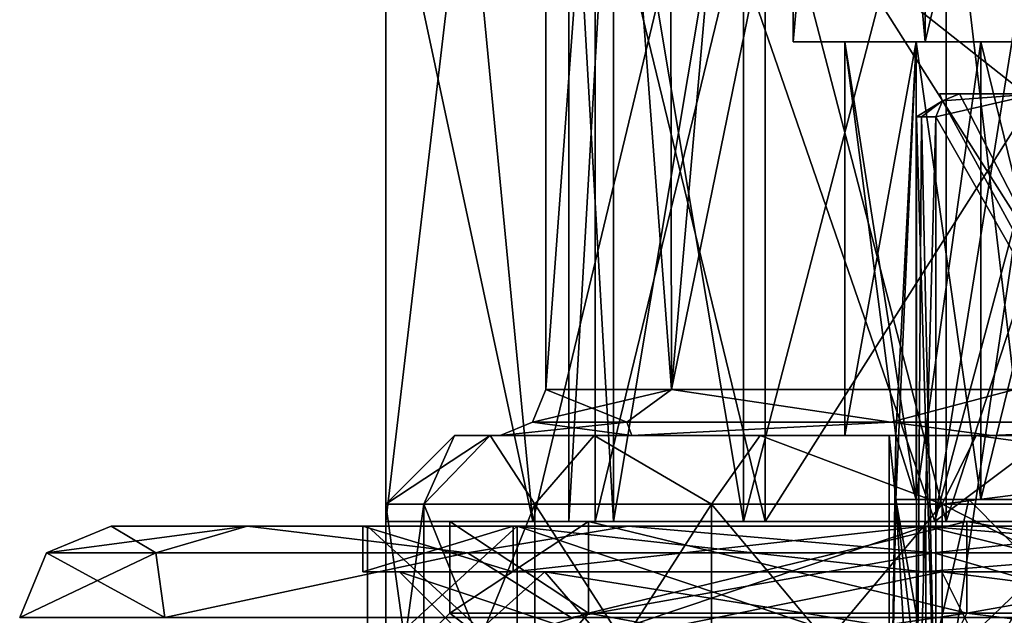
# Model space of a CAD drawing. Units: millimetres. Extents: x -108 to 108, y -208 to 91.
# Drawn here: x -16 to -5, y 69 to 75 of the extents above; entities that cross this region are included whole.
import ezdxf

# ---------------------------------------------------------------- set-up
doc = ezdxf.new("R2010")
doc.units = ezdxf.units.MM
doc.header["$LTSCALE"] = 65.185185
for name, color, linetype in [('136', 7, 'CONTINUOUS'), ('137', 7, 'CONTINUOUS'), ('1397', 7, 'CONTINUOUS'), ('141', 7, 'CONTINUOUS'), ('1419', 7, 'CONTINUOUS'), ('142', 7, 'CONTINUOUS'), ('1420', 7, 'CONTINUOUS'), ('1428', 7, 'CONTINUOUS'), ('1429', 7, 'CONTINUOUS'), ('1430', 7, 'CONTINUOUS'), ('1432', 7, 'CONTINUOUS'), ('152', 7, 'CONTINUOUS'), ('1551', 7, 'CONTINUOUS'), ('1552', 7, 'CONTINUOUS'), ('1553', 7, 'CONTINUOUS'), ('1562', 7, 'CONTINUOUS'), ('1563', 7, 'CONTINUOUS'), ('1564', 7, 'CONTINUOUS'), ('1565', 7, 'CONTINUOUS'), ('1573', 7, 'CONTINUOUS'), ('1574', 7, 'CONTINUOUS'), ('1575', 7, 'CONTINUOUS'), ('1584', 7, 'CONTINUOUS'), ('1585', 7, 'CONTINUOUS'), ('1586', 7, 'CONTINUOUS'), ('1594', 7, 'CONTINUOUS'), ('1595', 7, 'CONTINUOUS'), ('160', 7, 'CONTINUOUS'), ('161', 7, 'CONTINUOUS'), ('162', 7, 'CONTINUOUS'), ('163', 7, 'CONTINUOUS'), ('171', 7, 'CONTINUOUS'), ('176', 7, 'CONTINUOUS'), ('177', 7, 'CONTINUOUS'), ('178', 7, 'CONTINUOUS'), ('189', 7, 'CONTINUOUS'), ('202', 7, 'CONTINUOUS'), ('203', 7, 'CONTINUOUS'), ('3172', 7, 'CONTINUOUS'), ('3173', 7, 'CONTINUOUS'), ('3177', 7, 'CONTINUOUS'), ('3178', 7, 'CONTINUOUS'), ('3190', 7, 'CONTINUOUS'), ('3207', 7, 'CONTINUOUS')]:
    doc.layers.add(name, color=color, linetype=linetype)

msp = doc.modelspace()

# ---------------------------------------------------------------- linework, layer by layer
at = {"layer": '136', "color": 2, "linetype": 'CONTINUOUS'}
for points in [[(-7.55, 90.79, -82.75), (-6.107, 90.79, -78.311), (-7.55, 74.79, -82.75), (-7.55, 90.79, -82.75)], [(-7.55, 74.79, -82.75), (-6.107, 90.79, -78.311), (-6.108, 74.79, -78.312), (-7.55, 74.79, -82.75)], [(-6.107, 90.79, -78.311), (-2.332, 90.79, -75.57), (-6.108, 74.79, -78.312), (-6.107, 90.79, -78.311)], [(-6.108, 74.79, -78.312), (-2.332, 90.79, -75.57), (-2.333, 74.79, -75.57), (-6.108, 74.79, -78.312)]]:
    msp.add_3dface(points, dxfattribs=at)
at = {"layer": '137', "color": 2, "linetype": 'CONTINUOUS'}
for points in [[(-6.107, 90.79, -87.189), (-7.55, 90.79, -82.75), (-6.108, 74.79, -87.188), (-6.107, 90.79, -87.189)], [(-7.55, 90.79, -82.75), (-7.55, 74.79, -82.75), (-6.108, 74.79, -87.188), (-7.55, 90.79, -82.75)], [(-2.333, 74.79, -89.93), (-6.107, 90.79, -87.189), (-6.108, 74.79, -87.188), (-2.333, 74.79, -89.93)], [(-2.332, 90.79, -89.93), (-6.107, 90.79, -87.189), (-2.333, 74.79, -89.93), (-2.332, 90.79, -89.93)]]:
    msp.add_3dface(points, dxfattribs=at)
at = {"layer": '1397', "linetype": 'CONTINUOUS'}
for points in [[(-13.515, 69.5, 3.508), (15, 69.5, -3), (-15, 69.5, -3), (-13.515, 69.5, 3.508)], [(-15, 69.5, -3), (15, 69.5, -3), (10.609, 69.5, -76.625), (-15, 69.5, -3)], [(-15, 69.5, -127), (-15, 69.5, -3), (-12.25, 69.5, -82.75), (-15, 69.5, -127)], [(-12.25, 69.5, -82.75), (-15, 69.5, -3), (-10.609, 69.5, -76.625), (-12.25, 69.5, -82.75)], [(-10.609, 69.5, -76.625), (-15, 69.5, -3), (-6.125, 69.5, -72.141), (-10.609, 69.5, -76.625)], [(-6.125, 69.5, -72.141), (-15, 69.5, -3), (0, 69.5, -70.5), (-6.125, 69.5, -72.141)], [(0, 69.5, -70.5), (-15, 69.5, -3), (6.125, 69.5, -72.141), (0, 69.5, -70.5)], [(6.125, 69.5, -72.141), (-15, 69.5, -3), (10.609, 69.5, -76.625), (6.125, 69.5, -72.141)], [(-13.515, 69.5, -133.508), (-15, 69.5, -127), (-12.2, 69.5, -127.75), (-13.515, 69.5, -133.508)], [(-15, 69.5, -127), (-12.25, 69.5, -82.75), (-10.566, 69.5, -121.65), (-15, 69.5, -127)], [(-12.2, 69.5, -127.75), (-15, 69.5, -127), (-10.566, 69.5, -121.65), (-12.2, 69.5, -127.75)], [(13.515, 69.5, 3.508), (15, 69.5, -3), (-13.515, 69.5, 3.508), (13.515, 69.5, 3.508)], [(-9.352, 69.5, 8.727), (13.515, 69.5, 3.508), (-13.515, 69.5, 3.508), (-9.352, 69.5, 8.727)], [(-9.352, 69.5, -138.727), (-13.515, 69.5, -133.508), (-6.1, 69.5, -138.316), (-9.352, 69.5, -138.727)], [(-6.1, 69.5, -138.316), (-13.515, 69.5, -133.508), (-10.566, 69.5, -133.85), (-6.1, 69.5, -138.316)], [(-10.566, 69.5, -133.85), (-13.515, 69.5, -133.508), (-12.2, 69.5, -127.75), (-10.566, 69.5, -133.85)], [(-12.25, 69.5, -82.75), (-10.609, 69.5, -88.875), (-6.1, 69.5, -117.185), (-12.25, 69.5, -82.75)], [(-10.566, 69.5, -121.65), (-12.25, 69.5, -82.75), (-6.1, 69.5, -117.185), (-10.566, 69.5, -121.65)], [(-10.609, 69.5, -88.875), (-6.125, 69.5, -93.359), (0, 69.5, -115.55), (-10.609, 69.5, -88.875)], [(-6.1, 69.5, -117.185), (-10.609, 69.5, -88.875), (0, 69.5, -115.55), (-6.1, 69.5, -117.185)], [(9.352, 69.5, 8.727), (13.515, 69.5, 3.508), (-9.352, 69.5, 8.727), (9.352, 69.5, 8.727)], [(-3.338, 69.5, 11.624), (9.352, 69.5, 8.727), (-9.352, 69.5, 8.727), (-3.338, 69.5, 11.624)], [(-3.338, 69.5, -141.624), (-9.352, 69.5, -138.727), (3.338, 69.5, -141.624), (-3.338, 69.5, -141.624)], [(3.338, 69.5, -141.624), (-9.352, 69.5, -138.727), (0, 69.5, -139.95), (3.338, 69.5, -141.624)], [(0, 69.5, -139.95), (-9.352, 69.5, -138.727), (-6.1, 69.5, -138.316), (0, 69.5, -139.95)], [(-6.125, 69.5, -93.359), (0, 69.5, -95), (0, 69.5, -115.55), (-6.125, 69.5, -93.359)]]:
    msp.add_3dface(points, dxfattribs=at)
at = {"layer": '141', "color": 2, "linetype": 'CONTINUOUS'}
for points in [[(-10.25, 70.99, -82.75), (-8.878, 70.99, -77.628), (-10.25, 89.213, -82.75), (-10.25, 70.99, -82.75)], [(-10.25, 89.213, -82.75), (-8.878, 70.99, -77.628), (-8.909, 89.213, -77.681), (-10.25, 89.213, -82.75)], [(-8.909, 89.213, -77.681), (-8.878, 70.99, -77.628), (-7.28, 89.213, -75.534), (-8.909, 89.213, -77.681)], [(-8.878, 70.99, -77.628), (-5.126, 70.99, -73.874), (-7.28, 89.213, -75.534), (-8.878, 70.99, -77.628)], [(-7.28, 89.213, -75.534), (-5.126, 70.99, -73.874), (-5.151, 89.213, -73.888), (-7.28, 89.213, -75.534)]]:
    msp.add_3dface(points, dxfattribs=at)
at = {"layer": '1419', "linetype": 'CONTINUOUS'}
for points in [[(-10.566, 69.5, -133.85), (-12.2, 69.5, -127.75), (-10.565, 68, -133.85), (-10.566, 69.5, -133.85)], [(-10.565, 68, -133.85), (-12.2, 69.5, -127.75), (-12.2, 68, -127.75), (-10.565, 68, -133.85)], [(-6.1, 69.5, -138.316), (-10.566, 69.5, -133.85), (-6.1, 68, -138.316), (-6.1, 69.5, -138.316)], [(-6.1, 68, -138.316), (-10.566, 69.5, -133.85), (-10.565, 68, -133.85), (-6.1, 68, -138.316)], [(0, 69.5, -139.95), (-6.1, 69.5, -138.316), (0, 68, -139.95), (0, 69.5, -139.95)], [(0, 68, -139.95), (-6.1, 69.5, -138.316), (-6.1, 68, -138.316), (0, 68, -139.95)]]:
    msp.add_3dface(points, dxfattribs=at)
at = {"layer": '142', "color": 2, "linetype": 'CONTINUOUS'}
for points in [[(-10.25, 70.99, -82.75), (-10.25, 89.213, -82.75), (-8.908, 89.213, -87.821), (-10.25, 70.99, -82.75)], [(-8.878, 70.99, -87.872), (-10.25, 70.99, -82.75), (-8.908, 89.213, -87.821), (-8.878, 70.99, -87.872)], [(-7.278, 89.213, -89.967), (-8.878, 70.99, -87.872), (-8.908, 89.213, -87.821), (-7.278, 89.213, -89.967)], [(-5.126, 70.99, -91.626), (-8.878, 70.99, -87.872), (-5.149, 89.213, -91.613), (-5.126, 70.99, -91.626)], [(-5.149, 89.213, -91.613), (-8.878, 70.99, -87.872), (-7.278, 89.213, -89.967), (-5.149, 89.213, -91.613)]]:
    msp.add_3dface(points, dxfattribs=at)
at = {"layer": '1420', "linetype": 'CONTINUOUS'}
for points in [[(-12.2, 69.5, -127.75), (-10.566, 69.5, -121.65), (-12.2, 68, -127.75), (-12.2, 69.5, -127.75)], [(-12.2, 68, -127.75), (-10.566, 69.5, -121.65), (-10.566, 68, -121.65), (-12.2, 68, -127.75)], [(-10.566, 69.5, -121.65), (-6.1, 69.5, -117.185), (-10.566, 68, -121.65), (-10.566, 69.5, -121.65)], [(-10.566, 68, -121.65), (-6.1, 69.5, -117.185), (-6.1, 68, -117.184), (-10.566, 68, -121.65)], [(-6.1, 69.5, -117.185), (0, 69.5, -115.55), (-6.1, 68, -117.184), (-6.1, 69.5, -117.185)], [(-6.1, 68, -117.184), (0, 69.5, -115.55), (0, 68, -115.55), (-6.1, 68, -117.184)]]:
    msp.add_3dface(points, dxfattribs=at)
at = {"layer": '1428', "linetype": 'CONTINUOUS'}
for points in [[(-12.25, 69, -82.75), (-10.609, 69, -76.625), (-11.85, 69, -82.75), (-12.25, 69, -82.75)], [(-10.609, 69, -88.875), (-12.25, 69, -82.75), (-10.262, 69, -88.675), (-10.609, 69, -88.875)], [(-10.262, 69, -88.675), (-12.25, 69, -82.75), (-11.85, 69, -82.75), (-10.262, 69, -88.675)], [(-11.85, 69, -82.75), (-10.609, 69, -76.625), (-10.262, 69, -76.825), (-11.85, 69, -82.75)], [(-10.609, 69, -76.625), (-6.125, 69, -72.141), (-5.925, 69, -72.487), (-10.609, 69, -76.625)], [(-10.262, 69, -76.825), (-10.609, 69, -76.625), (-5.925, 69, -72.487), (-10.262, 69, -76.825)], [(-6.125, 69, -93.359), (-10.609, 69, -88.875), (-5.925, 69, -93.013), (-6.125, 69, -93.359)], [(-5.925, 69, -93.013), (-10.609, 69, -88.875), (-10.262, 69, -88.675), (-5.925, 69, -93.013)], [(-6.125, 69, -72.141), (0, 69, -70.5), (0, 69, -70.9), (-6.125, 69, -72.141)], [(-6.125, 69, -72.141), (0, 69, -70.9), (-5.925, 69, -72.487), (-6.125, 69, -72.141)], [(0, 69, -95), (-6.125, 69, -93.359), (0, 69, -94.6), (0, 69, -95)], [(0, 69, -94.6), (-6.125, 69, -93.359), (-5.925, 69, -93.013), (0, 69, -94.6)]]:
    msp.add_3dface(points, dxfattribs=at)
at = {"layer": '1429', "linetype": 'CONTINUOUS'}
for points in [[(-10.609, 69.5, -88.875), (-12.25, 69.5, -82.75), (-10.609, 69, -88.875), (-10.609, 69.5, -88.875)], [(-12.25, 69.5, -82.75), (-12.25, 69, -82.75), (-10.609, 69, -88.875), (-12.25, 69.5, -82.75)], [(-6.125, 69.5, -93.359), (-10.609, 69.5, -88.875), (-6.125, 69, -93.359), (-6.125, 69.5, -93.359)], [(-10.609, 69.5, -88.875), (-10.609, 69, -88.875), (-6.125, 69, -93.359), (-10.609, 69.5, -88.875)], [(0, 69.5, -95), (-6.125, 69.5, -93.359), (0, 69, -95), (0, 69.5, -95)], [(-6.125, 69.5, -93.359), (-6.125, 69, -93.359), (0, 69, -95), (-6.125, 69.5, -93.359)]]:
    msp.add_3dface(points, dxfattribs=at)
at = {"layer": '1430', "linetype": 'CONTINUOUS'}
for points in [[(-12.25, 69.5, -82.75), (-10.609, 69.5, -76.625), (-12.25, 69, -82.75), (-12.25, 69.5, -82.75)], [(-10.609, 69.5, -76.625), (-10.609, 69, -76.625), (-12.25, 69, -82.75), (-10.609, 69.5, -76.625)], [(-10.609, 69.5, -76.625), (-6.125, 69.5, -72.141), (-10.609, 69, -76.625), (-10.609, 69.5, -76.625)], [(-6.125, 69.5, -72.141), (-6.125, 69, -72.141), (-10.609, 69, -76.625), (-6.125, 69.5, -72.141)], [(-6.125, 69.5, -72.141), (0, 69.5, -70.5), (-6.125, 69, -72.141), (-6.125, 69.5, -72.141)], [(0, 69.5, -70.5), (0, 69, -70.5), (-6.125, 69, -72.141), (0, 69.5, -70.5)]]:
    msp.add_3dface(points, dxfattribs=at)
at = {"layer": '1432', "linetype": 'CONTINUOUS'}
for points in [[(-10.262, 69, -88.675), (-11.85, 69, -82.75), (-9.613, 68.25, -88.3), (-10.262, 69, -88.675)], [(-11.85, 69, -82.75), (-10.262, 69, -76.825), (-11.1, 68.25, -82.75), (-11.85, 69, -82.75)], [(-11.85, 69, -82.75), (-11.1, 68.25, -82.75), (-9.613, 68.25, -88.3), (-11.85, 69, -82.75)], [(-10.262, 69, -76.825), (-9.613, 68.25, -77.2), (-11.1, 68.25, -82.75), (-10.262, 69, -76.825)], [(-5.925, 69, -93.013), (-10.262, 69, -88.675), (-5.55, 68.25, -92.363), (-5.925, 69, -93.013)], [(-10.262, 69, -88.675), (-9.613, 68.25, -88.3), (-5.55, 68.25, -92.363), (-10.262, 69, -88.675)], [(-10.262, 69, -76.825), (-5.925, 69, -72.487), (-9.613, 68.25, -77.2), (-10.262, 69, -76.825)], [(-5.925, 69, -72.487), (-5.55, 68.25, -73.137), (-9.613, 68.25, -77.2), (-5.925, 69, -72.487)], [(-5.925, 69, -72.487), (0, 69, -70.9), (-5.55, 68.25, -73.137), (-5.925, 69, -72.487)], [(0, 69, -94.6), (-5.925, 69, -93.013), (0, 68.25, -93.85), (0, 69, -94.6)], [(-5.925, 69, -93.013), (-5.55, 68.25, -92.363), (0, 68.25, -93.85), (-5.925, 69, -93.013)], [(0, 69, -70.9), (0, 68.25, -71.65), (-5.55, 68.25, -73.137), (0, 69, -70.9)]]:
    msp.add_3dface(points, dxfattribs=at)
at = {"layer": '152', "color": 2, "linetype": 'CONTINUOUS'}
for points in [[(-7.55, 74.79, -82.75), (-6.108, 74.79, -78.312), (-6.986, 74.79, -82.75), (-7.55, 74.79, -82.75)], [(-6.108, 74.79, -87.188), (-7.55, 74.79, -82.75), (-5.499, 74.79, -85.925), (-6.108, 74.79, -87.188)], [(-5.499, 74.79, -85.925), (-7.55, 74.79, -82.75), (-6.204, 74.79, -84.105), (-5.499, 74.79, -85.925)], [(-6.204, 74.79, -84.105), (-7.55, 74.79, -82.75), (-6.986, 74.79, -82.75), (-6.204, 74.79, -84.105)], [(-6.986, 74.79, -82.75), (-6.108, 74.79, -78.312), (-6.204, 74.79, -81.395), (-6.986, 74.79, -82.75)], [(-6.204, 74.79, -81.395), (-6.108, 74.79, -78.312), (-5.499, 74.79, -79.575), (-6.204, 74.79, -81.395)], [(-6.108, 74.79, -78.312), (-2.333, 74.79, -75.57), (-3.493, 74.79, -76.7), (-6.108, 74.79, -78.312)], [(-5.499, 74.79, -79.575), (-6.108, 74.79, -78.312), (-4.275, 74.79, -78.055), (-5.499, 74.79, -79.575)], [(-4.275, 74.79, -78.055), (-6.108, 74.79, -78.312), (-3.493, 74.79, -76.7), (-4.275, 74.79, -78.055)], [(-2.333, 74.79, -89.93), (-6.108, 74.79, -87.188), (-3.493, 74.79, -88.8), (-2.333, 74.79, -89.93)], [(-3.493, 74.79, -88.8), (-6.108, 74.79, -87.188), (-4.275, 74.79, -87.445), (-3.493, 74.79, -88.8)], [(-4.275, 74.79, -87.445), (-6.108, 74.79, -87.188), (-5.499, 74.79, -85.925), (-4.275, 74.79, -87.445)]]:
    msp.add_3dface(points, dxfattribs=at)
at = {"layer": '1551', "linetype": 'CONTINUOUS'}
for points in [[(-15, 69.5, -127), (-13.515, 69.5, -133.508), (-15.707, 69.207, -127), (-15, 69.5, -127)], [(-13.515, 69.5, -133.508), (-14.511, 69.207, -133.011), (-15.707, 69.207, -127), (-13.515, 69.5, -133.508)], [(-13.515, 69.5, -133.508), (-11.107, 69.207, -138.107), (-14.511, 69.207, -133.011), (-13.515, 69.5, -133.508)], [(-13.515, 69.5, -133.508), (-9.352, 69.5, -138.727), (-11.107, 69.207, -138.107), (-13.515, 69.5, -133.508)], [(-9.352, 69.5, -138.727), (-6.011, 69.207, -141.511), (-11.107, 69.207, -138.107), (-9.352, 69.5, -138.727)], [(-9.352, 69.5, -138.727), (-3.338, 69.5, -141.624), (-6.011, 69.207, -141.511), (-9.352, 69.5, -138.727)], [(-3.338, 69.5, -141.624), (0, 69.207, -142.707), (-6.011, 69.207, -141.511), (-3.338, 69.5, -141.624)], [(-14.416, 68.5, -133.942), (-16, 68.5, -127), (-14.511, 69.207, -133.011), (-14.416, 68.5, -133.942)], [(-14.511, 69.207, -133.011), (-16, 68.5, -127), (-15.707, 69.207, -127), (-14.511, 69.207, -133.011)], [(-11.107, 69.207, -138.107), (-14.416, 68.5, -133.942), (-14.511, 69.207, -133.011), (-11.107, 69.207, -138.107)], [(-9.976, 68.5, -139.509), (-14.416, 68.5, -133.942), (-11.107, 69.207, -138.107), (-9.976, 68.5, -139.509)], [(-6.011, 69.207, -141.511), (-9.976, 68.5, -139.509), (-11.107, 69.207, -138.107), (-6.011, 69.207, -141.511)], [(-3.56, 68.5, -142.599), (-9.976, 68.5, -139.509), (-6.011, 69.207, -141.511), (-3.56, 68.5, -142.599)], [(0, 69.207, -142.707), (-3.56, 68.5, -142.599), (-6.011, 69.207, -141.511), (0, 69.207, -142.707)]]:
    msp.add_3dface(points, dxfattribs=at)
at = {"layer": '1552', "linetype": 'CONTINUOUS'}
for points in [[(-15, 69.5, -3), (-15, 69.5, -127), (-15.707, 69.207, -127), (-15, 69.5, -3)], [(-15, 69.5, -3), (-15.707, 69.207, -127), (-15.707, 69.207, -3), (-15, 69.5, -3)], [(-16, 68.5, -127), (-16, 68.5, -3), (-15.707, 69.207, -3), (-16, 68.5, -127)], [(-15.707, 69.207, -127), (-16, 68.5, -127), (-15.707, 69.207, -3), (-15.707, 69.207, -127)]]:
    msp.add_3dface(points, dxfattribs=at)
at = {"layer": '1553', "linetype": 'CONTINUOUS'}
for points in [[(-15, 69.5, -3), (-15.707, 69.207, -3), (-14.511, 69.207, 3.011), (-15, 69.5, -3)], [(-13.515, 69.5, 3.508), (-15, 69.5, -3), (-14.511, 69.207, 3.011), (-13.515, 69.5, 3.508)], [(-13.515, 69.5, 3.508), (-14.511, 69.207, 3.011), (-11.107, 69.207, 8.107), (-13.515, 69.5, 3.508)], [(-9.352, 69.5, 8.727), (-13.515, 69.5, 3.508), (-11.107, 69.207, 8.107), (-9.352, 69.5, 8.727)], [(-9.352, 69.5, 8.727), (-11.107, 69.207, 8.107), (-6.011, 69.207, 11.511), (-9.352, 69.5, 8.727)], [(-3.338, 69.5, 11.624), (-9.352, 69.5, 8.727), (-6.011, 69.207, 11.511), (-3.338, 69.5, 11.624)], [(-3.338, 69.5, 11.624), (-6.011, 69.207, 11.511), (0, 69.207, 12.707), (-3.338, 69.5, 11.624)], [(-16, 68.5, -3), (-14.416, 68.5, 3.942), (-15.707, 69.207, -3), (-16, 68.5, -3)], [(-15.707, 69.207, -3), (-14.416, 68.5, 3.942), (-14.511, 69.207, 3.011), (-15.707, 69.207, -3)], [(-14.511, 69.207, 3.011), (-14.416, 68.5, 3.942), (-11.107, 69.207, 8.107), (-14.511, 69.207, 3.011)], [(-14.416, 68.5, 3.942), (-9.976, 68.5, 9.509), (-11.107, 69.207, 8.107), (-14.416, 68.5, 3.942)], [(-11.107, 69.207, 8.107), (-9.976, 68.5, 9.509), (-6.011, 69.207, 11.511), (-11.107, 69.207, 8.107)], [(-9.976, 68.5, 9.509), (-3.56, 68.5, 12.599), (-6.011, 69.207, 11.511), (-9.976, 68.5, 9.509)], [(-6.011, 69.207, 11.511), (-3.56, 68.5, 12.599), (0, 69.207, 12.707), (-6.011, 69.207, 11.511)]]:
    msp.add_3dface(points, dxfattribs=at)
at = {"layer": '1562', "color": 7, "linetype": 'CONTINUOUS'}
for points in [[(-12, 67.85, -127.75), (-10.392, 67.85, -121.75), (-11.3, 68.55, -127.75), (-12, 67.85, -127.75)], [(-11.3, 68.55, -127.75), (-10.392, 67.85, -121.75), (-9.786, 68.55, -122.1), (-11.3, 68.55, -127.75)], [(-10.392, 67.85, -121.75), (-6, 67.85, -117.358), (-9.786, 68.55, -122.1), (-10.392, 67.85, -121.75)], [(-9.786, 68.55, -122.1), (-6, 67.85, -117.358), (-5.65, 68.55, -117.964), (-9.786, 68.55, -122.1)], [(-6, 67.85, -117.358), (0, 67.85, -115.75), (-5.65, 68.55, -117.964), (-6, 67.85, -117.358)], [(-5.65, 68.55, -117.964), (0, 67.85, -115.75), (0, 68.55, -116.45), (-5.65, 68.55, -117.964)]]:
    msp.add_3dface(points, dxfattribs=at)
at = {"layer": '1563', "color": 7, "linetype": 'CONTINUOUS'}
for points in [[(-11.3, 68.55, -127.75), (-9.786, 68.55, -122.1), (-11.3, 69.55, -127.75), (-11.3, 68.55, -127.75)], [(-11.3, 69.55, -127.75), (-9.786, 68.55, -122.1), (-9.786, 69.55, -122.1), (-11.3, 69.55, -127.75)], [(-9.786, 68.55, -122.1), (-5.65, 68.55, -117.964), (-9.786, 69.55, -122.1), (-9.786, 68.55, -122.1)], [(-9.786, 69.55, -122.1), (-5.65, 68.55, -117.964), (-5.65, 69.55, -117.964), (-9.786, 69.55, -122.1)], [(-5.65, 68.55, -117.964), (0, 68.55, -116.45), (-5.65, 69.55, -117.964), (-5.65, 68.55, -117.964)], [(-5.65, 69.55, -117.964), (0, 68.55, -116.45), (0, 69.55, -116.45), (-5.65, 69.55, -117.964)]]:
    msp.add_3dface(points, dxfattribs=at)
at = {"layer": '1564', "color": 7, "linetype": 'CONTINUOUS'}
for points in [[(-11.3, 69.55, -127.75), (-9.786, 69.55, -122.1), (-12, 69.55, -127.75), (-11.3, 69.55, -127.75)], [(-10.392, 69.55, -133.75), (-11.3, 69.55, -127.75), (-12, 69.55, -127.75), (-10.392, 69.55, -133.75)], [(-12, 69.55, -127.75), (-9.786, 69.55, -122.1), (-10.392, 69.55, -121.75), (-12, 69.55, -127.75)], [(-11.3, 69.55, -127.75), (-10.392, 69.55, -133.75), (-9.786, 69.55, -133.4), (-11.3, 69.55, -127.75)], [(-9.786, 69.55, -122.1), (-5.65, 69.55, -117.964), (-10.392, 69.55, -121.75), (-9.786, 69.55, -122.1)], [(-10.392, 69.55, -121.75), (-5.65, 69.55, -117.964), (-6, 69.55, -117.358), (-10.392, 69.55, -121.75)], [(-10.392, 69.55, -133.75), (-6, 69.55, -138.142), (-5.65, 69.55, -137.536), (-10.392, 69.55, -133.75)], [(-9.786, 69.55, -133.4), (-10.392, 69.55, -133.75), (-5.65, 69.55, -137.536), (-9.786, 69.55, -133.4)], [(-5.65, 69.55, -117.964), (0, 69.55, -116.45), (-6, 69.55, -117.358), (-5.65, 69.55, -117.964)], [(-6, 69.55, -117.358), (0, 69.55, -116.45), (0, 69.55, -115.75), (-6, 69.55, -117.358)], [(-6, 69.55, -138.142), (0, 69.55, -139.75), (0, 69.55, -139.05), (-6, 69.55, -138.142)], [(-5.65, 69.55, -137.536), (-6, 69.55, -138.142), (0, 69.55, -139.05), (-5.65, 69.55, -137.536)]]:
    msp.add_3dface(points, dxfattribs=at)
at = {"layer": '1565', "color": 7, "linetype": 'CONTINUOUS'}
for points in [[(-12, 69.55, -127.75), (-10.392, 69.55, -121.75), (-12, 77.05, -127.75), (-12, 69.55, -127.75)], [(-12, 77.05, -127.75), (-10.392, 69.55, -121.75), (-11.115, 77.05, -123.226), (-12, 77.05, -127.75)], [(-11.115, 77.05, -123.226), (-10.392, 69.55, -121.75), (-8.589, 77.05, -119.37), (-11.115, 77.05, -123.226)], [(-10.392, 69.55, -121.75), (-6, 69.55, -117.358), (-8.589, 77.05, -119.37), (-10.392, 69.55, -121.75)], [(-8.589, 77.05, -119.37), (-6, 69.55, -117.358), (-4.796, 74.05, -116.75), (-8.589, 77.05, -119.37)], [(-4.796, 77.05, -116.75), (-8.589, 77.05, -119.37), (-4.796, 74.05, -116.75), (-4.796, 77.05, -116.75)], [(-6, 69.55, -117.358), (0, 69.55, -115.75), (-4.796, 74.05, -116.75), (-6, 69.55, -117.358)]]:
    msp.add_3dface(points, dxfattribs=at)
at = {"layer": '1573', "color": 7, "linetype": 'CONTINUOUS'}
for points in [[(-12, 67.85, -127.75), (-11.3, 68.55, -127.75), (-9.786, 68.55, -133.4), (-12, 67.85, -127.75)], [(-10.392, 67.85, -133.75), (-12, 67.85, -127.75), (-9.786, 68.55, -133.4), (-10.392, 67.85, -133.75)], [(-6, 67.85, -138.142), (-10.392, 67.85, -133.75), (-5.65, 68.55, -137.536), (-6, 67.85, -138.142)], [(-5.65, 68.55, -137.536), (-10.392, 67.85, -133.75), (-9.786, 68.55, -133.4), (-5.65, 68.55, -137.536)], [(0, 67.85, -139.75), (-6, 67.85, -138.142), (0, 68.55, -139.05), (0, 67.85, -139.75)], [(0, 68.55, -139.05), (-6, 67.85, -138.142), (-5.65, 68.55, -137.536), (0, 68.55, -139.05)]]:
    msp.add_3dface(points, dxfattribs=at)
at = {"layer": '1574', "color": 7, "linetype": 'CONTINUOUS'}
for points in [[(-11.3, 68.55, -127.75), (-11.3, 69.55, -127.75), (-9.786, 69.55, -133.4), (-11.3, 68.55, -127.75)], [(-11.3, 68.55, -127.75), (-9.786, 69.55, -133.4), (-9.786, 68.55, -133.4), (-11.3, 68.55, -127.75)], [(-9.786, 69.55, -133.4), (-5.65, 69.55, -137.536), (-9.786, 68.55, -133.4), (-9.786, 69.55, -133.4)], [(-5.65, 69.55, -137.536), (-5.65, 68.55, -137.536), (-9.786, 68.55, -133.4), (-5.65, 69.55, -137.536)], [(-5.65, 69.55, -137.536), (0, 69.55, -139.05), (-5.65, 68.55, -137.536), (-5.65, 69.55, -137.536)], [(0, 69.55, -139.05), (0, 68.55, -139.05), (-5.65, 68.55, -137.536), (0, 69.55, -139.05)]]:
    msp.add_3dface(points, dxfattribs=at)
at = {"layer": '1575', "color": 7, "linetype": 'CONTINUOUS'}
for points in [[(-10.392, 69.55, -133.75), (-12, 69.55, -127.75), (-11.115, 77.05, -132.274), (-10.392, 69.55, -133.75)], [(-12, 69.55, -127.75), (-12, 77.05, -127.75), (-11.115, 77.05, -132.274), (-12, 69.55, -127.75)], [(-8.589, 77.05, -136.13), (-10.392, 69.55, -133.75), (-11.115, 77.05, -132.274), (-8.589, 77.05, -136.13)], [(-6, 69.55, -138.142), (-10.392, 69.55, -133.75), (-8.589, 77.05, -136.13), (-6, 69.55, -138.142)], [(-4.796, 77.05, -138.75), (-6, 69.55, -138.142), (-8.589, 77.05, -136.13), (-4.796, 77.05, -138.75)], [(-6, 69.55, -138.142), (-4.796, 77.05, -138.75), (-4.796, 74.05, -138.75), (-6, 69.55, -138.142)], [(0, 69.55, -139.75), (-6, 69.55, -138.142), (0, 74.05, -139.75), (0, 69.55, -139.75)], [(0, 74.05, -139.75), (-6, 69.55, -138.142), (-4.796, 74.05, -138.75), (0, 74.05, -139.75)]]:
    msp.add_3dface(points, dxfattribs=at)
at = {"layer": '1584', "color": 7, "linetype": 'CONTINUOUS'}
for points in [[(-10, 69.55, -127.75), (-9.511, 69.55, -124.66), (-9.711, 69.55, -127.75), (-10, 69.55, -127.75)], [(-9.511, 69.55, -130.84), (-10, 69.55, -127.75), (-7.856, 69.55, -133.458), (-9.511, 69.55, -130.84)], [(-7.856, 69.55, -133.458), (-10, 69.55, -127.75), (-9.711, 69.55, -127.75), (-7.856, 69.55, -133.458)], [(-9.711, 69.55, -127.75), (-9.511, 69.55, -124.66), (-7.856, 69.55, -122.042), (-9.711, 69.55, -127.75)], [(-9.511, 69.55, -124.66), (-8.09, 69.55, -121.873), (-7.856, 69.55, -122.042), (-9.511, 69.55, -124.66)], [(-8.09, 69.55, -133.627), (-9.511, 69.55, -130.84), (-7.856, 69.55, -133.458), (-8.09, 69.55, -133.627)], [(-8.09, 69.55, -121.873), (-5.878, 69.55, -119.66), (-7.856, 69.55, -122.042), (-8.09, 69.55, -121.873)], [(-5.878, 69.55, -135.84), (-8.09, 69.55, -133.627), (-3, 69.55, -136.986), (-5.878, 69.55, -135.84)], [(-3, 69.55, -136.986), (-8.09, 69.55, -133.627), (-7.856, 69.55, -133.458), (-3, 69.55, -136.986)], [(-7.856, 69.55, -122.042), (-5.878, 69.55, -119.66), (-3, 69.55, -118.514), (-7.856, 69.55, -122.042)], [(-5.878, 69.55, -119.66), (-3.09, 69.55, -118.24), (-3, 69.55, -118.514), (-5.878, 69.55, -119.66)], [(-3.09, 69.55, -137.26), (-5.878, 69.55, -135.84), (-3, 69.55, -136.986), (-3.09, 69.55, -137.26)]]:
    msp.add_3dface(points, dxfattribs=at)
at = {"layer": '1585', "color": 7, "linetype": 'CONTINUOUS'}
for points in [[(-10, 78.05, -127.75), (-9.511, 78.05, -124.66), (-10, 69.55, -127.75), (-10, 78.05, -127.75)], [(-9.511, 78.05, -124.66), (-9.511, 69.55, -124.66), (-10, 69.55, -127.75), (-9.511, 78.05, -124.66)], [(-9.511, 78.05, -124.66), (-8.09, 78.05, -121.872), (-9.511, 69.55, -124.66), (-9.511, 78.05, -124.66)], [(-8.09, 78.05, -121.872), (-8.09, 69.55, -121.873), (-9.511, 69.55, -124.66), (-8.09, 78.05, -121.872)], [(-8.09, 78.05, -121.872), (-5.878, 78.05, -119.66), (-8.09, 69.55, -121.873), (-8.09, 78.05, -121.872)], [(-5.878, 78.05, -119.66), (-5.878, 69.55, -119.66), (-8.09, 69.55, -121.873), (-5.878, 78.05, -119.66)], [(-5.878, 78.05, -119.66), (-3.09, 78.05, -118.239), (-5.878, 69.55, -119.66), (-5.878, 78.05, -119.66)], [(-3.09, 78.05, -118.239), (-3.09, 69.55, -118.24), (-5.878, 69.55, -119.66), (-3.09, 78.05, -118.239)]]:
    msp.add_3dface(points, dxfattribs=at)
at = {"layer": '1586', "color": 7, "linetype": 'CONTINUOUS'}
for points in [[(-9.511, 78.05, -130.84), (-10, 78.05, -127.75), (-9.511, 69.55, -130.84), (-9.511, 78.05, -130.84)], [(-10, 78.05, -127.75), (-10, 69.55, -127.75), (-9.511, 69.55, -130.84), (-10, 78.05, -127.75)], [(-8.09, 78.05, -133.628), (-9.511, 78.05, -130.84), (-8.09, 69.55, -133.627), (-8.09, 78.05, -133.628)], [(-9.511, 78.05, -130.84), (-9.511, 69.55, -130.84), (-8.09, 69.55, -133.627), (-9.511, 78.05, -130.84)], [(-5.878, 78.05, -135.84), (-8.09, 78.05, -133.628), (-5.878, 69.55, -135.84), (-5.878, 78.05, -135.84)], [(-8.09, 78.05, -133.628), (-8.09, 69.55, -133.627), (-5.878, 69.55, -135.84), (-8.09, 78.05, -133.628)], [(-3.09, 78.05, -137.261), (-5.878, 78.05, -135.84), (-3.09, 69.55, -137.26), (-3.09, 78.05, -137.261)], [(-5.878, 78.05, -135.84), (-5.878, 69.55, -135.84), (-3.09, 69.55, -137.26), (-5.878, 78.05, -135.84)]]:
    msp.add_3dface(points, dxfattribs=at)
at = {"layer": '1594', "color": 7, "linetype": 'CONTINUOUS'}
for points in [[(-9.711, 69.55, -127.75), (-7.856, 69.55, -122.042), (-9.711, 77.205, -127.75), (-9.711, 69.55, -127.75)], [(-9.711, 77.205, -127.75), (-7.856, 69.55, -122.042), (-7.856, 77.205, -122.042), (-9.711, 77.205, -127.75)], [(-7.856, 69.55, -122.042), (-3, 69.55, -118.514), (-7.856, 77.205, -122.042), (-7.856, 69.55, -122.042)], [(-7.856, 77.205, -122.042), (-3, 69.55, -118.514), (-3.001, 77.205, -118.514), (-7.856, 77.205, -122.042)]]:
    msp.add_3dface(points, dxfattribs=at)
at = {"layer": '1595', "color": 7, "linetype": 'CONTINUOUS'}
for points in [[(-7.856, 69.55, -133.458), (-9.711, 69.55, -127.75), (-7.856, 77.205, -133.458), (-7.856, 69.55, -133.458)], [(-9.711, 69.55, -127.75), (-9.711, 77.205, -127.75), (-7.856, 77.205, -133.458), (-9.711, 69.55, -127.75)], [(-3, 69.55, -136.986), (-7.856, 69.55, -133.458), (-3.001, 77.205, -136.986), (-3, 69.55, -136.986)], [(-3.001, 77.205, -136.986), (-7.856, 69.55, -133.458), (-7.856, 77.205, -133.458), (-3.001, 77.205, -136.986)]]:
    msp.add_3dface(points, dxfattribs=at)
at = {"layer": '160', "color": 2, "linetype": 'CONTINUOUS'}
for points in [[(-6.204, 74.79, -81.395), (-5.499, 74.79, -79.575), (-6.204, 69.79, -81.395), (-6.204, 74.79, -81.395)], [(-5.499, 74.79, -79.575), (-5.499, 69.79, -79.575), (-6.204, 69.79, -81.395), (-5.499, 74.79, -79.575)], [(-5.499, 74.79, -79.575), (-4.275, 74.79, -78.055), (-5.499, 69.79, -79.575), (-5.499, 74.79, -79.575)], [(-4.275, 74.79, -78.055), (-4.275, 69.79, -78.055), (-5.499, 69.79, -79.575), (-4.275, 74.79, -78.055)]]:
    msp.add_3dface(points, dxfattribs=at)
at = {"layer": '161', "color": 2, "linetype": 'CONTINUOUS'}
for points in [[(-6.986, 74.79, -82.75), (-6.204, 74.79, -81.395), (-6.204, 69.79, -81.395), (-6.986, 74.79, -82.75)], [(-6.986, 74.79, -82.75), (-6.204, 69.79, -81.395), (-6.428, 70.49, -81.783), (-6.986, 74.79, -82.75)], [(-6.986, 74.79, -82.75), (-6.428, 70.49, -81.783), (-6.986, 70.49, -82.75), (-6.986, 74.79, -82.75)], [(-6.204, 69.79, -81.395), (-6.428, 69.79, -81.783), (-6.428, 70.49, -81.783), (-6.204, 69.79, -81.395)]]:
    msp.add_3dface(points, dxfattribs=at)
at = {"layer": '162', "color": 2, "linetype": 'CONTINUOUS'}
for points in [[(-6.204, 74.79, -84.105), (-6.986, 74.79, -82.75), (-6.986, 70.49, -82.75), (-6.204, 74.79, -84.105)], [(-6.204, 74.79, -84.105), (-6.986, 70.49, -82.75), (-6.428, 70.49, -83.717), (-6.204, 74.79, -84.105)], [(-6.204, 74.79, -84.105), (-6.428, 69.79, -83.717), (-6.204, 69.79, -84.105), (-6.204, 74.79, -84.105)], [(-6.428, 69.79, -83.717), (-6.204, 74.79, -84.105), (-6.428, 70.49, -83.717), (-6.428, 69.79, -83.717)]]:
    msp.add_3dface(points, dxfattribs=at)
at = {"layer": '163', "color": 2, "linetype": 'CONTINUOUS'}
for points in [[(-5.499, 74.79, -85.925), (-6.204, 74.79, -84.105), (-5.499, 69.79, -85.925), (-5.499, 74.79, -85.925)], [(-6.204, 74.79, -84.105), (-6.204, 69.79, -84.105), (-5.499, 69.79, -85.925), (-6.204, 74.79, -84.105)], [(-4.275, 74.79, -87.445), (-5.499, 74.79, -85.925), (-4.275, 69.79, -87.445), (-4.275, 74.79, -87.445)], [(-5.499, 74.79, -85.925), (-5.499, 69.79, -85.925), (-4.275, 69.79, -87.445), (-5.499, 74.79, -85.925)]]:
    msp.add_3dface(points, dxfattribs=at)
at = {"layer": '171', "color": 2, "linetype": 'CONTINUOUS'}
for points in [[(-6.204, 69.79, -81.395), (-5.499, 69.79, -79.575), (-6.428, 69.79, -81.783), (-6.204, 69.79, -81.395)], [(-6.428, 69.79, -81.783), (-5.499, 69.79, -79.575), (-5.63, 69.79, -79.501), (-6.428, 69.79, -81.783)], [(-6.204, 69.79, -84.105), (-6.428, 69.79, -83.717), (-5.63, 69.79, -85.999), (-6.204, 69.79, -84.105)], [(-5.499, 69.79, -85.925), (-6.204, 69.79, -84.105), (-5.63, 69.79, -85.999), (-5.499, 69.79, -85.925)], [(-4.275, 69.79, -78.055), (-4.051, 69.79, -77.667), (-5.63, 69.79, -79.501), (-4.275, 69.79, -78.055)], [(-5.499, 69.79, -79.575), (-4.275, 69.79, -78.055), (-5.63, 69.79, -79.501), (-5.499, 69.79, -79.575)], [(-4.275, 69.79, -87.445), (-5.499, 69.79, -85.925), (-5.63, 69.79, -85.999), (-4.275, 69.79, -87.445)], [(-4.051, 69.79, -87.833), (-4.275, 69.79, -87.445), (-5.63, 69.79, -85.999), (-4.051, 69.79, -87.833)]]:
    msp.add_3dface(points, dxfattribs=at)
at = {"layer": '176', "color": 2, "linetype": 'CONTINUOUS'}
for points in [[(-6.428, 70.49, -81.783), (-6.428, 69.79, -81.783), (-6.5, 65.74, -82.75), (-6.428, 70.49, -81.783)], [(-6.428, 69.79, -83.717), (-6.428, 70.49, -83.717), (-6.5, 70.49, -82.75), (-6.428, 69.79, -83.717)], [(-6.428, 69.79, -83.717), (-6.5, 70.49, -82.75), (-6.5, 65.74, -82.75), (-6.428, 69.79, -83.717)], [(-6.5, 70.49, -82.75), (-6.428, 70.49, -81.783), (-6.5, 65.74, -82.75), (-6.5, 70.49, -82.75)], [(-6.5, 65.74, -82.75), (-6.428, 69.79, -81.783), (-6.179, 65.74, -80.733), (-6.5, 65.74, -82.75)], [(-6.179, 65.74, -84.768), (-6.428, 69.79, -83.717), (-6.5, 65.74, -82.75), (-6.179, 65.74, -84.768)], [(-6.428, 69.79, -81.783), (-5.63, 69.79, -79.501), (-6.079, 67.84, -80.45), (-6.428, 69.79, -81.783)], [(-6.428, 69.79, -81.783), (-6.079, 67.84, -80.45), (-6.179, 65.74, -80.733), (-6.428, 69.79, -81.783)], [(-5.63, 69.79, -85.999), (-6.428, 69.79, -83.717), (-6.079, 67.84, -85.05), (-5.63, 69.79, -85.999)], [(-6.428, 69.79, -83.717), (-6.079, 66.84, -85.05), (-6.079, 67.84, -85.05), (-6.428, 69.79, -83.717)], [(-6.079, 66.84, -85.05), (-6.428, 69.79, -83.717), (-6.179, 65.74, -84.768), (-6.079, 66.84, -85.05)], [(-5.63, 69.79, -79.501), (-4.051, 69.79, -77.667), (-6.079, 67.84, -80.45), (-5.63, 69.79, -79.501)], [(-4.051, 69.79, -77.667), (-3.696, 67.84, -77.403), (-6.079, 67.84, -80.45), (-4.051, 69.79, -77.667)], [(-5.63, 69.79, -85.999), (-6.079, 67.84, -85.05), (-3.696, 67.84, -88.097), (-5.63, 69.79, -85.999)], [(-4.051, 69.79, -87.833), (-5.63, 69.79, -85.999), (-3.696, 67.84, -88.097), (-4.051, 69.79, -87.833)]]:
    msp.add_3dface(points, dxfattribs=at)
at = {"layer": '177', "color": 2, "linetype": 'CONTINUOUS'}
for points in [[(-11.25, 70.49, -82.75), (-10.861, 70.49, -79.818), (-10.861, 70.49, -85.683), (-11.25, 70.49, -82.75)], [(-10.861, 70.49, -79.818), (-9.723, 70.49, -77.092), (-10.75, 70.49, -82.75), (-10.861, 70.49, -79.818)], [(-10.861, 70.49, -85.683), (-10.861, 70.49, -79.818), (-10.75, 70.49, -82.75), (-10.861, 70.49, -85.683)], [(-9.723, 70.49, -88.408), (-10.861, 70.49, -85.683), (-10.75, 70.49, -82.75), (-9.723, 70.49, -88.408)], [(-10.75, 70.49, -82.75), (-9.723, 70.49, -77.092), (-9.311, 70.49, -77.378), (-10.75, 70.49, -82.75)], [(-9.723, 70.49, -88.408), (-10.75, 70.49, -82.75), (-9.311, 70.49, -88.122), (-9.723, 70.49, -88.408)], [(-9.723, 70.49, -77.092), (-7.911, 70.49, -74.751), (-9.311, 70.49, -77.378), (-9.723, 70.49, -77.092)], [(-7.911, 70.49, -90.749), (-9.723, 70.49, -88.408), (-9.311, 70.49, -88.122), (-7.911, 70.49, -90.749)], [(-7.911, 70.49, -74.751), (-5.551, 70.49, -72.965), (-9.311, 70.49, -77.378), (-7.911, 70.49, -74.751)], [(-9.311, 70.49, -77.378), (-5.551, 70.49, -72.965), (-5.378, 70.49, -73.442), (-9.311, 70.49, -77.378)], [(-5.378, 70.49, -92.058), (-7.911, 70.49, -90.749), (-9.311, 70.49, -88.122), (-5.378, 70.49, -92.058)], [(-5.551, 70.49, -92.535), (-7.911, 70.49, -90.749), (-5.378, 70.49, -92.058), (-5.551, 70.49, -92.535)], [(-6.986, 70.49, -82.75), (-6.428, 70.49, -81.783), (-6.5, 70.49, -82.75), (-6.986, 70.49, -82.75)], [(-6.428, 70.49, -83.717), (-6.986, 70.49, -82.75), (-6.5, 70.49, -82.75), (-6.428, 70.49, -83.717)], [(-5.551, 70.49, -72.965), (0, 70.49, -71.5), (-5.378, 70.49, -73.442), (-5.551, 70.49, -72.965)], [(0, 70.49, -94), (-5.551, 70.49, -92.535), (-5.378, 70.49, -92.058), (0, 70.49, -94)], [(-5.378, 70.49, -73.442), (0, 70.49, -71.5), (0, 70.49, -72), (-5.378, 70.49, -73.442)], [(0, 70.49, -93.5), (0, 70.49, -94), (-5.378, 70.49, -92.058), (0, 70.49, -93.5)]]:
    msp.add_3dface(points, dxfattribs=at)
at = {"layer": '178', "color": 2, "linetype": 'CONTINUOUS'}
for points in [[(-12, 66.74, -82.749), (-11.585, 66.74, -79.622), (-11.586, 69.74, -79.623), (-12, 66.74, -82.749)], [(-11.586, 66.74, -85.876), (-12, 66.74, -82.749), (-12, 69.74, -82.75), (-11.586, 66.74, -85.876)], [(-12, 69.74, -82.75), (-12, 66.74, -82.749), (-11.586, 69.74, -79.623), (-12, 69.74, -82.75)], [(-11.585, 69.74, -85.877), (-11.586, 66.74, -85.876), (-12, 69.74, -82.75), (-11.585, 69.74, -85.877)], [(-11.586, 69.74, -79.623), (-11.585, 66.74, -79.622), (-10.372, 69.74, -76.714), (-11.586, 69.74, -79.623)], [(-10.372, 66.74, -88.785), (-11.586, 66.74, -85.876), (-11.585, 69.74, -85.877), (-10.372, 66.74, -88.785)], [(-11.585, 66.74, -79.622), (-10.371, 66.74, -76.713), (-10.372, 69.74, -76.714), (-11.585, 66.74, -79.622)], [(-10.371, 69.74, -88.786), (-10.372, 66.74, -88.785), (-11.585, 69.74, -85.877), (-10.371, 69.74, -88.786)], [(-10.372, 69.74, -76.714), (-10.371, 66.74, -76.713), (-8.44, 69.74, -74.22), (-10.372, 69.74, -76.714)], [(-8.441, 66.74, -91.279), (-10.372, 66.74, -88.785), (-10.371, 69.74, -88.786), (-8.441, 66.74, -91.279)], [(-10.371, 66.74, -76.713), (-8.439, 66.74, -74.219), (-8.44, 69.74, -74.22), (-10.371, 66.74, -76.713)], [(-8.44, 69.74, -91.281), (-8.441, 66.74, -91.279), (-10.371, 69.74, -88.786), (-8.44, 69.74, -91.281)], [(-5.923, 66.74, -93.187), (-8.441, 66.74, -91.279), (-8.44, 69.74, -91.281), (-5.923, 66.74, -93.187)], [(-8.44, 69.74, -74.22), (-8.439, 66.74, -74.219), (-5.921, 69.74, -72.313), (-8.44, 69.74, -74.22)], [(-5.921, 69.74, -93.188), (-5.923, 66.74, -93.187), (-8.44, 69.74, -91.281), (-5.921, 69.74, -93.188)], [(-8.439, 66.74, -74.219), (-5.92, 66.74, -72.312), (-5.921, 69.74, -72.313), (-8.439, 66.74, -74.219)], [(0, 66.74, -94.75), (-5.923, 66.74, -93.187), (0, 69.74, -94.75), (0, 66.74, -94.75)], [(0, 69.74, -94.75), (-5.923, 66.74, -93.187), (-5.921, 69.74, -93.188), (0, 69.74, -94.75)], [(-5.92, 66.74, -72.312), (0, 66.74, -70.75), (-5.921, 69.74, -72.313), (-5.92, 66.74, -72.312)], [(-5.921, 69.74, -72.313), (0, 66.74, -70.75), (0, 69.74, -70.75), (-5.921, 69.74, -72.313)]]:
    msp.add_3dface(points, dxfattribs=at)
at = {"layer": '189', "color": 2, "linetype": 'CONTINUOUS'}
for points in [[(-11.25, 70.49, -82.75), (-10.861, 70.49, -85.683), (-12, 69.74, -82.75), (-11.25, 70.49, -82.75)], [(-11.25, 70.49, -82.75), (-12, 69.74, -82.75), (-11.586, 69.74, -79.623), (-11.25, 70.49, -82.75)], [(-10.861, 70.49, -85.683), (-11.585, 69.74, -85.877), (-12, 69.74, -82.75), (-10.861, 70.49, -85.683)], [(-10.861, 70.49, -79.818), (-11.25, 70.49, -82.75), (-11.586, 69.74, -79.623), (-10.861, 70.49, -79.818)], [(-10.861, 70.49, -79.818), (-11.586, 69.74, -79.623), (-10.372, 69.74, -76.714), (-10.861, 70.49, -79.818)], [(-10.861, 70.49, -85.683), (-10.371, 69.74, -88.786), (-11.585, 69.74, -85.877), (-10.861, 70.49, -85.683)], [(-9.723, 70.49, -77.092), (-10.861, 70.49, -79.818), (-10.372, 69.74, -76.714), (-9.723, 70.49, -77.092)], [(-10.861, 70.49, -85.683), (-9.723, 70.49, -88.408), (-10.371, 69.74, -88.786), (-10.861, 70.49, -85.683)], [(-9.723, 70.49, -77.092), (-10.372, 69.74, -76.714), (-8.44, 69.74, -74.22), (-9.723, 70.49, -77.092)], [(-9.723, 70.49, -88.408), (-8.44, 69.74, -91.281), (-10.371, 69.74, -88.786), (-9.723, 70.49, -88.408)], [(-7.911, 70.49, -74.751), (-9.723, 70.49, -77.092), (-8.44, 69.74, -74.22), (-7.911, 70.49, -74.751)], [(-9.723, 70.49, -88.408), (-7.911, 70.49, -90.749), (-8.44, 69.74, -91.281), (-9.723, 70.49, -88.408)], [(-7.911, 70.49, -74.751), (-8.44, 69.74, -74.22), (-5.921, 69.74, -72.313), (-7.911, 70.49, -74.751)], [(-7.911, 70.49, -90.749), (-5.921, 69.74, -93.188), (-8.44, 69.74, -91.281), (-7.911, 70.49, -90.749)], [(-5.551, 70.49, -72.965), (-7.911, 70.49, -74.751), (-5.921, 69.74, -72.313), (-5.551, 70.49, -72.965)], [(-7.911, 70.49, -90.749), (-5.551, 70.49, -92.535), (-5.921, 69.74, -93.188), (-7.911, 70.49, -90.749)], [(-5.551, 70.49, -72.965), (-5.921, 69.74, -72.313), (0, 69.74, -70.75), (-5.551, 70.49, -72.965)], [(-5.551, 70.49, -92.535), (0, 70.49, -94), (-5.921, 69.74, -93.188), (-5.551, 70.49, -92.535)], [(0, 70.49, -94), (0, 69.74, -94.75), (-5.921, 69.74, -93.188), (0, 70.49, -94)], [(0, 70.49, -71.5), (-5.551, 70.49, -72.965), (0, 69.74, -70.75), (0, 70.49, -71.5)]]:
    msp.add_3dface(points, dxfattribs=at)
at = {"layer": '202', "color": 2, "linetype": 'CONTINUOUS'}
for points in [[(-10.25, 70.99, -82.75), (-10.396, 70.636, -82.75), (-9.367, 70.636, -78.239), (-10.25, 70.99, -82.75)], [(-8.878, 70.99, -77.628), (-10.25, 70.99, -82.75), (-9.367, 70.636, -78.239), (-8.878, 70.99, -77.628)], [(-6.482, 70.636, -74.622), (-8.878, 70.99, -77.628), (-9.367, 70.636, -78.239), (-6.482, 70.636, -74.622)], [(-5.126, 70.99, -73.874), (-8.878, 70.99, -77.628), (-6.482, 70.636, -74.622), (-5.126, 70.99, -73.874)], [(-2.313, 70.636, -72.614), (-5.126, 70.99, -73.874), (-6.482, 70.636, -74.622), (-2.313, 70.636, -72.614)], [(-10.75, 70.49, -82.75), (-9.311, 70.49, -77.378), (-10.396, 70.636, -82.75), (-10.75, 70.49, -82.75)], [(-10.396, 70.636, -82.75), (-9.311, 70.49, -77.378), (-9.367, 70.636, -78.239), (-10.396, 70.636, -82.75)], [(-9.311, 70.49, -77.378), (-6.482, 70.636, -74.622), (-9.367, 70.636, -78.239), (-9.311, 70.49, -77.378)], [(-9.311, 70.49, -77.378), (-5.378, 70.49, -73.442), (-6.482, 70.636, -74.622), (-9.311, 70.49, -77.378)], [(-5.378, 70.49, -73.442), (-2.313, 70.636, -72.614), (-6.482, 70.636, -74.622), (-5.378, 70.49, -73.442)], [(-5.378, 70.49, -73.442), (0, 70.49, -72), (-2.313, 70.636, -72.614), (-5.378, 70.49, -73.442)]]:
    msp.add_3dface(points, dxfattribs=at)
at = {"layer": '203', "color": 2, "linetype": 'CONTINUOUS'}
for points in [[(-10.25, 70.99, -82.75), (-8.878, 70.99, -87.872), (-10.396, 70.636, -82.75), (-10.25, 70.99, -82.75)], [(-10.396, 70.636, -82.75), (-8.878, 70.99, -87.872), (-9.367, 70.636, -87.261), (-10.396, 70.636, -82.75)], [(-9.367, 70.636, -87.261), (-8.878, 70.99, -87.872), (-6.482, 70.636, -90.878), (-9.367, 70.636, -87.261)], [(-8.878, 70.99, -87.872), (-5.126, 70.99, -91.626), (-6.482, 70.636, -90.878), (-8.878, 70.99, -87.872)], [(-6.482, 70.636, -90.878), (-5.126, 70.99, -91.626), (-2.313, 70.636, -92.886), (-6.482, 70.636, -90.878)], [(-9.311, 70.49, -88.122), (-10.75, 70.49, -82.75), (-9.367, 70.636, -87.261), (-9.311, 70.49, -88.122)], [(-10.75, 70.49, -82.75), (-10.396, 70.636, -82.75), (-9.367, 70.636, -87.261), (-10.75, 70.49, -82.75)], [(-9.311, 70.49, -88.122), (-9.367, 70.636, -87.261), (-6.482, 70.636, -90.878), (-9.311, 70.49, -88.122)], [(-5.378, 70.49, -92.058), (-9.311, 70.49, -88.122), (-6.482, 70.636, -90.878), (-5.378, 70.49, -92.058)], [(-5.378, 70.49, -92.058), (-6.482, 70.636, -90.878), (-2.313, 70.636, -92.886), (-5.378, 70.49, -92.058)], [(0, 70.49, -93.5), (-5.378, 70.49, -92.058), (-2.313, 70.636, -92.886), (0, 70.49, -93.5)]]:
    msp.add_3dface(points, dxfattribs=at)
at = {"layer": '3172', "color": 3, "linetype": 'CONTINUOUS'}
for points in [[(-1.921, 66.84, -81.15), (-1.921, 74.92, -81.15), (-5.99, 66.84, -81.15), (-1.921, 66.84, -81.15)], [(-5.99, 66.84, -81.15), (-1.921, 74.92, -81.15), (-4.895, 74.22, -81.15), (-5.99, 66.84, -81.15)], [(-5.99, 73.97, -81.15), (-5.99, 66.84, -81.15), (-4.895, 74.22, -81.15), (-5.99, 73.97, -81.15)], [(-5.916, 74.145, -81.15), (-5.99, 73.97, -81.15), (-4.895, 74.22, -81.15), (-5.916, 74.145, -81.15)], [(-5.731, 74.22, -81.15), (-5.916, 74.145, -81.15), (-4.895, 74.22, -81.15), (-5.731, 74.22, -81.15)]]:
    msp.add_3dface(points, dxfattribs=at)
at = {"layer": '3173', "color": 3, "linetype": 'CONTINUOUS'}
for points in [[(-1.921, 66.84, -84.35), (-5.99, 73.97, -84.35), (-5.916, 74.145, -84.35), (-1.921, 66.84, -84.35)], [(-5.731, 74.22, -84.35), (-1.921, 66.84, -84.35), (-5.916, 74.145, -84.35), (-5.731, 74.22, -84.35)], [(-4.895, 74.22, -84.35), (-1.921, 66.84, -84.35), (-5.731, 74.22, -84.35), (-4.895, 74.22, -84.35)], [(-5.99, 66.84, -84.35), (-5.99, 73.97, -84.35), (-1.921, 66.84, -84.35), (-5.99, 66.84, -84.35)]]:
    msp.add_3dface(points, dxfattribs=at)
at = {"layer": '3177', "color": 3, "linetype": 'CONTINUOUS'}
for points in [[(-6.2, 66.09, -82.75), (-5.99, 66.84, -81.15), (-6.2, 73.97, -82.75), (-6.2, 66.09, -82.75)], [(-6.2, 73.97, -82.75), (-5.99, 66.84, -81.15), (-6.147, 73.97, -81.943), (-6.2, 73.97, -82.75)], [(-6.147, 73.97, -81.943), (-5.99, 66.84, -81.15), (-5.99, 73.97, -81.15), (-6.147, 73.97, -81.943)]]:
    msp.add_3dface(points, dxfattribs=at)
at = {"layer": '3178', "color": 3, "linetype": 'CONTINUOUS'}
for points in [[(-6.2, 66.09, -82.75), (-6.2, 73.97, -82.75), (-6.147, 73.97, -83.557), (-6.2, 66.09, -82.75)], [(-5.99, 66.84, -84.35), (-6.2, 66.09, -82.75), (-5.99, 73.97, -84.35), (-5.99, 66.84, -84.35)], [(-5.99, 73.97, -84.35), (-6.2, 66.09, -82.75), (-6.147, 73.97, -83.557), (-5.99, 73.97, -84.35)]]:
    msp.add_3dface(points, dxfattribs=at)
at = {"layer": '3190', "color": 3, "linetype": 'CONTINUOUS'}
for points in [[(-4.895, 74.22, -84.35), (-5.731, 74.22, -84.35), (-5.95, 74.22, -82.75), (-4.895, 74.22, -84.35)], [(-4.895, 74.22, -84.35), (-5.95, 74.22, -82.75), (-5.086, 74.22, -83.56), (-4.895, 74.22, -84.35)], [(-5.95, 74.22, -82.75), (-5.731, 74.22, -81.15), (-5.086, 74.22, -81.94), (-5.95, 74.22, -82.75)], [(-5.086, 74.22, -83.56), (-5.95, 74.22, -82.75), (-5.15, 74.22, -82.75), (-5.086, 74.22, -83.56)], [(-5.15, 74.22, -82.75), (-5.95, 74.22, -82.75), (-5.086, 74.22, -81.94), (-5.15, 74.22, -82.75)], [(-5.731, 74.22, -81.15), (-4.895, 74.22, -81.15), (-5.086, 74.22, -81.94), (-5.731, 74.22, -81.15)]]:
    msp.add_3dface(points, dxfattribs=at)
at = {"layer": '3207', "color": 3, "linetype": 'CONTINUOUS'}
for points in [[(-6.2, 73.97, -82.75), (-6.147, 73.97, -81.943), (-5.916, 74.145, -81.15), (-6.2, 73.97, -82.75)], [(-6.147, 73.97, -83.557), (-6.2, 73.97, -82.75), (-5.916, 74.145, -81.15), (-6.147, 73.97, -83.557)], [(-6.147, 73.97, -81.943), (-5.99, 73.97, -81.15), (-5.916, 74.145, -81.15), (-6.147, 73.97, -81.943)], [(-5.99, 73.97, -84.35), (-6.147, 73.97, -83.557), (-5.916, 74.145, -81.15), (-5.99, 73.97, -84.35)], [(-5.916, 74.145, -84.35), (-5.99, 73.97, -84.35), (-5.916, 74.145, -81.15), (-5.916, 74.145, -84.35)], [(-5.731, 74.22, -84.35), (-5.916, 74.145, -84.35), (-5.95, 74.22, -82.75), (-5.731, 74.22, -84.35)], [(-5.916, 74.145, -84.35), (-5.731, 74.22, -81.15), (-5.95, 74.22, -82.75), (-5.916, 74.145, -84.35)], [(-5.916, 74.145, -84.35), (-5.916, 74.145, -81.15), (-5.731, 74.22, -81.15), (-5.916, 74.145, -84.35)]]:
    msp.add_3dface(points, dxfattribs=at)

doc.saveas('drawing.dxf')
